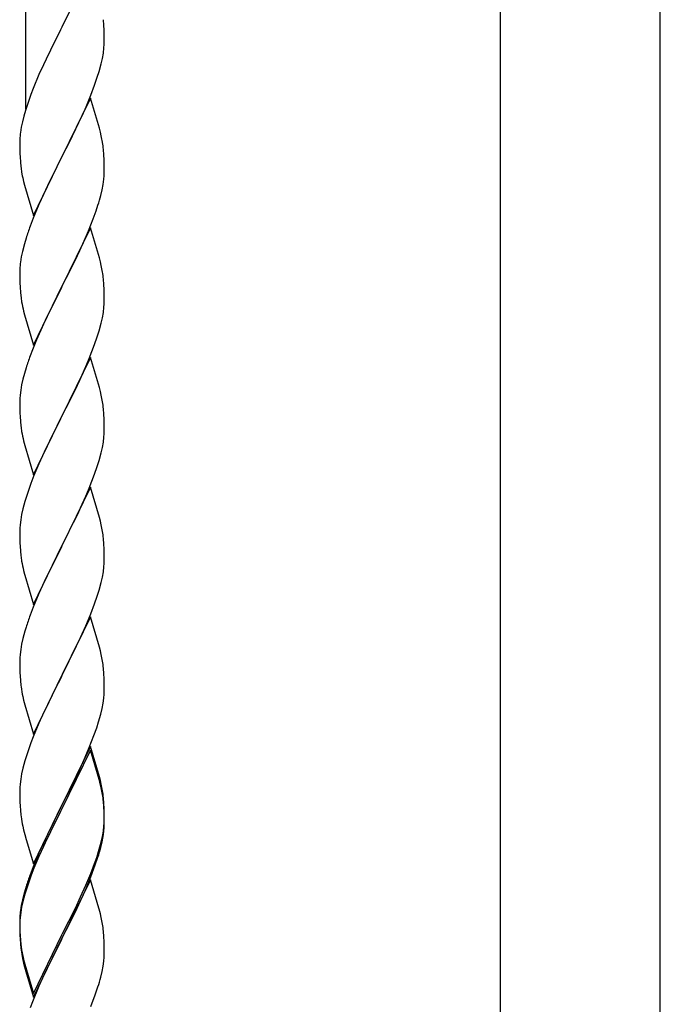
# Model space of a CAD drawing. Units: millimetres. Extents: x 250 to 8280, y 75 to 5795.
# Drawn here: x 2328 to 2491, y 2543 to 2792 of the extents above; entities that cross this region are included whole.
import ezdxf

# ---------------------------------------------------------------- set-up
doc = ezdxf.new("R2010")
doc.units = ezdxf.units.MM
doc.layers.add('YKK_A1', color=4, linetype='Continuous', lineweight=30)

msp = doc.modelspace()

# ---------------------------------------------------------------- linework, layer by layer
at = {"layer": 'YKK_A1', "linetype": 'Continuous', "ltscale": 0.5}
for p, q in [((2329.77, 2769.76), (2329.77, 3017.93)), ((2450.02, 2150.43), (2450.02, 2977.43)), ((2490.52, 2150.43), (2490.52, 2977.43)), ((2346.17, 2805.45), (2338.94, 2790.6)), ((2338.94, 2790.6), (2338.6, 2789.93)), ((2349.55, 2791.05), (2349.44, 2792.46)), ((2349.61, 2789.8), (2349.55, 2791.05)), ((2338.6, 2789.93), (2335.99, 2784.73)), ((2349.66, 2788.08), (2349.61, 2789.8)), ((2349.66, 2786.93), (2349.66, 2788.08)), ((2349.42, 2784.01), (2349.58, 2785.3)), ((2349.58, 2785.3), (2349.64, 2786.13)), ((2349.64, 2786.13), (2349.66, 2786.93)), ((2335.99, 2784.73), (2334.89, 2782.43)), ((2348.87, 2781.26), (2349.18, 2782.65)), ((2349.18, 2782.65), (2349.42, 2784.01)), ((2334.22, 2781), (2333.11, 2778.54)), ((2334.89, 2782.43), (2334.22, 2781)), ((2348.35, 2779.33), (2348.87, 2781.26)), ((2333.11, 2778.54), (2331.64, 2775.01)), ((2347.21, 2775.85), (2347.89, 2777.85)), ((2347.89, 2777.85), (2348.35, 2779.33)), ((2331.64, 2775.01), (2331.05, 2773.49)), ((2346.25, 2773.32), (2347.21, 2775.85)), ((2331.05, 2773.49), (2330.33, 2771.47)), ((2346.17, 2772.58), (2338.94, 2757.72)), ((2345.21, 2770.79), (2346.25, 2773.32)), ((2348.43, 2764.94), (2346.17, 2772.58)), ((2330.33, 2771.47), (2329.69, 2769.48)), ((2344.77, 2769.79), (2345.21, 2770.79)), ((2329.27, 2768.02), (2328.91, 2766.6)), ((2329.69, 2769.48), (2329.27, 2768.02)), ((2343.22, 2766.37), (2344.77, 2769.79)), ((2328.62, 2765.21), (2328.4, 2763.88)), ((2328.91, 2766.6), (2328.62, 2765.21)), ((2340.83, 2761.44), (2343.22, 2766.37)), ((2328.27, 2762.6), (2328.23, 2761.79)), ((2348.68, 2763.98), (2348.43, 2764.94)), ((2348.9, 2763.04), (2348.68, 2763.98)), ((2328.23, 2761.79), (2328.22, 2761.39)), ((2328.22, 2761.39), (2328.24, 2759.53)), ((2339.11, 2758.06), (2340.83, 2761.44)), ((2328.24, 2759.53), (2328.27, 2758.52)), ((2328.27, 2758.52), (2328.32, 2757.58)), ((2328.32, 2757.58), (2328.4, 2756.41)), ((2331.72, 2742.87), (2338.94, 2757.72)), ((2338.94, 2757.72), (2338.6, 2757.05)), ((2338.94, 2757.72), (2339.11, 2758.06)), ((2349.55, 2758.18), (2349.44, 2759.59)), ((2349.61, 2756.93), (2349.55, 2758.18)), ((2338.6, 2757.05), (2335.78, 2751.41)), ((2349.66, 2755.2), (2349.61, 2756.93)), ((2349.66, 2754.06), (2349.66, 2755.2)), ((2328.57, 2754.82), (2328.71, 2753.83)), ((2328.71, 2753.83), (2328.89, 2752.88)), ((2328.89, 2752.88), (2328.99, 2752.41)), ((2349.64, 2753.26), (2349.66, 2754.06)), ((2328.99, 2752.41), (2329.2, 2751.47)), ((2329.2, 2751.47), (2329.45, 2750.51)), ((2329.45, 2750.51), (2331.72, 2742.87)), ((2335.78, 2751.41), (2334.22, 2748.13)), ((2349.08, 2749.32), (2349.35, 2750.69)), ((2349.35, 2750.69), (2349.54, 2752)), ((2334.22, 2748.13), (2333.11, 2745.66)), ((2348.75, 2747.91), (2349.08, 2749.32)), ((2333.11, 2745.66), (2331.64, 2742.14)), ((2347.56, 2743.98), (2348.05, 2745.48)), ((2346.83, 2741.97), (2347.56, 2743.98)), ((2331.64, 2742.14), (2330.87, 2740.11)), ((2345.63, 2738.93), (2346.83, 2741.97)), ((2346.17, 2739.72), (2338.94, 2724.85)), ((2344.56, 2736.42), (2345.63, 2738.93)), ((2348.43, 2732.07), (2346.17, 2739.72)), ((2329.4, 2735.63), (2328.91, 2733.72)), ((2329.84, 2737.1), (2329.4, 2735.63)), ((2343.45, 2733.97), (2344.56, 2736.42)), ((2328.91, 2733.72), (2328.62, 2732.34)), ((2342.33, 2731.63), (2343.45, 2733.97)), ((2328.62, 2732.34), (2328.4, 2731.01)), ((2340.83, 2728.57), (2342.33, 2731.63)), ((2348.68, 2731.11), (2348.43, 2732.07)), ((2348.9, 2730.18), (2348.68, 2731.11)), ((2328.23, 2728.92), (2328.22, 2728.52)), ((2328.22, 2728.52), (2328.24, 2726.66)), ((2328.27, 2729.73), (2328.23, 2728.92)), ((2339.11, 2725.18), (2340.83, 2728.57)), ((2328.24, 2726.66), (2328.27, 2725.65)), ((2328.27, 2725.65), (2328.32, 2724.71)), ((2338.94, 2724.85), (2339.11, 2725.18)), ((2349.55, 2725.31), (2349.44, 2726.72)), ((2349.61, 2724.06), (2349.55, 2725.31)), ((2328.32, 2724.71), (2328.42, 2723.27)), ((2328.42, 2723.27), (2328.57, 2721.95)), ((2331.72, 2710), (2338.94, 2724.85)), ((2338.78, 2724.52), (2335.99, 2718.99)), ((2338.94, 2724.85), (2338.78, 2724.52)), ((2349.66, 2722.34), (2349.61, 2724.06)), ((2328.57, 2721.95), (2328.71, 2720.96)), ((2349.58, 2719.56), (2349.64, 2720.39)), ((2349.64, 2720.39), (2349.66, 2721.19)), ((2349.66, 2721.19), (2349.66, 2722.34)), ((2329.2, 2718.6), (2329.45, 2717.64)), ((2329.45, 2717.64), (2331.72, 2710)), ((2335.99, 2718.99), (2334.67, 2716.22)), ((2349.18, 2716.91), (2349.42, 2718.27)), ((2349.42, 2718.27), (2349.58, 2719.56)), ((2334.22, 2715.26), (2332.47, 2711.29)), ((2334.67, 2716.22), (2334.22, 2715.26)), ((2348.35, 2713.59), (2348.87, 2715.52)), ((2348.87, 2715.52), (2349.18, 2716.91)), ((2347.89, 2712.11), (2348.35, 2713.59)), ((2332.47, 2711.29), (2331.44, 2708.76)), ((2347.21, 2710.11), (2347.89, 2712.11)), ((2331.44, 2708.76), (2330.87, 2707.24)), ((2345.84, 2706.56), (2347.21, 2710.11)), ((2346.17, 2706.84), (2338.94, 2691.99)), ((2344.99, 2704.55), (2345.84, 2706.56)), ((2348.43, 2699.2), (2346.17, 2706.84)), ((2329.4, 2702.77), (2329.02, 2701.33)), ((2329.84, 2704.24), (2329.4, 2702.77)), ((2343.45, 2701.11), (2344.99, 2704.55)), ((2329.02, 2701.33), (2328.71, 2699.93)), ((2342.33, 2698.76), (2343.45, 2701.11)), ((2328.47, 2698.58), (2328.31, 2697.28)), ((2328.71, 2699.93), (2328.47, 2698.58)), ((2340.83, 2695.7), (2342.33, 2698.76)), ((2348.68, 2698.24), (2348.43, 2699.2)), ((2348.9, 2697.3), (2348.68, 2698.24)), ((2328.25, 2696.45), (2328.22, 2695.65)), ((2328.22, 2695.65), (2328.24, 2693.79)), ((2328.31, 2697.28), (2328.25, 2696.45)), ((2339.11, 2692.32), (2340.83, 2695.7)), ((2328.24, 2693.79), (2328.27, 2692.78)), ((2328.27, 2692.78), (2328.32, 2691.84)), ((2349.55, 2692.44), (2349.44, 2693.85)), ((2328.32, 2691.84), (2328.4, 2690.68)), ((2331.72, 2677.13), (2338.94, 2691.99)), ((2338.6, 2691.31), (2335.78, 2685.67)), ((2338.94, 2691.99), (2338.6, 2691.31)), ((2338.94, 2691.99), (2339.11, 2692.32)), ((2349.61, 2691.19), (2349.55, 2692.44)), ((2349.66, 2689.47), (2349.61, 2691.19)), ((2328.57, 2689.08), (2328.71, 2688.1)), ((2349.64, 2687.52), (2349.66, 2688.32)), ((2349.66, 2688.32), (2349.66, 2689.47)), ((2329.2, 2685.73), (2329.52, 2684.53)), ((2335.78, 2685.67), (2334.44, 2682.87)), ((2349.18, 2684.04), (2349.42, 2685.4)), ((2349.42, 2685.4), (2349.58, 2686.69)), ((2349.58, 2686.69), (2349.64, 2687.52)), ((2329.52, 2684.53), (2331.72, 2677.13)), ((2334.44, 2682.87), (2333.11, 2679.93)), ((2348.87, 2682.65), (2349.18, 2684.04)), ((2347.89, 2679.24), (2348.35, 2680.72)), ((2348.35, 2680.72), (2348.87, 2682.65)), ((2333.11, 2679.93), (2331.84, 2676.91)), ((2347.21, 2677.24), (2347.89, 2679.24)), ((2331.84, 2676.91), (2331.05, 2674.88)), ((2345.84, 2673.7), (2347.21, 2677.24)), ((2330.33, 2672.86), (2329.54, 2670.38)), ((2331.05, 2674.88), (2330.33, 2672.86)), ((2346.17, 2673.98), (2338.94, 2659.12)), ((2344.99, 2671.68), (2345.84, 2673.7)), ((2348.43, 2666.33), (2346.17, 2673.98)), ((2329.54, 2670.38), (2329.02, 2668.46)), ((2343.67, 2668.72), (2344.99, 2671.68)), ((2329.02, 2668.46), (2328.71, 2667.06)), ((2343, 2667.29), (2343.67, 2668.72)), ((2328.47, 2665.71), (2328.31, 2664.41)), ((2328.71, 2667.06), (2328.47, 2665.71)), ((2341.89, 2664.99), (2343, 2667.29)), ((2348.68, 2665.38), (2348.43, 2666.33)), ((2348.9, 2664.44), (2348.68, 2665.38)), ((2328.25, 2663.58), (2328.22, 2662.78)), ((2328.22, 2662.78), (2328.24, 2660.92)), ((2328.31, 2664.41), (2328.25, 2663.58)), ((2339.11, 2659.45), (2341.89, 2664.99)), ((2328.24, 2660.92), (2328.27, 2659.91)), ((2349.55, 2659.57), (2349.44, 2660.98)), ((2328.27, 2659.91), (2328.32, 2658.97)), ((2328.32, 2658.97), (2328.4, 2657.81)), ((2331.72, 2644.26), (2338.94, 2659.12)), ((2338.78, 2658.79), (2335.78, 2652.8)), ((2338.94, 2659.12), (2338.78, 2658.79)), ((2338.94, 2659.12), (2339.11, 2659.45)), ((2349.61, 2658.33), (2349.55, 2659.57)), ((2349.66, 2656.6), (2349.61, 2658.33)), ((2328.57, 2656.22), (2328.71, 2655.23)), ((2349.64, 2654.65), (2349.66, 2655.45)), ((2349.66, 2655.45), (2349.66, 2656.6)), ((2329.2, 2652.86), (2329.45, 2651.91)), ((2335.78, 2652.8), (2334.44, 2650)), ((2349.42, 2652.53), (2349.58, 2653.82)), ((2349.58, 2653.82), (2349.64, 2654.65)), ((2329.45, 2651.91), (2329.52, 2651.66)), ((2329.52, 2651.66), (2331.72, 2644.26)), ((2348.87, 2649.78), (2349.18, 2651.18)), ((2349.18, 2651.18), (2349.42, 2652.53)), ((2334.44, 2650), (2333.11, 2647.06)), ((2347.89, 2646.38), (2348.35, 2647.85)), ((2348.35, 2647.85), (2348.87, 2649.78)), ((2333.11, 2647.06), (2331.64, 2643.53)), ((2347.21, 2644.37), (2347.89, 2646.38)), ((2331.64, 2643.53), (2330.87, 2641.5)), ((2346.25, 2641.84), (2347.21, 2644.37)), ((2346.17, 2641.1), (2338.94, 2626.25)), ((2344.99, 2638.81), (2346.25, 2641.84)), ((2348.43, 2633.46), (2346.17, 2641.1)), ((2329.84, 2638.5), (2329.54, 2637.51)), ((2343.67, 2635.85), (2344.99, 2638.81)), ((2329.02, 2635.59), (2328.71, 2634.19)), ((2329.54, 2637.51), (2329.02, 2635.59)), ((2339.11, 2626.58), (2343.67, 2635.85)), ((2328.47, 2632.84), (2328.31, 2631.54)), ((2328.71, 2634.19), (2328.47, 2632.84)), ((2348.68, 2632.51), (2348.43, 2633.46)), ((2328.25, 2630.71), (2328.22, 2629.92)), ((2328.31, 2631.54), (2328.25, 2630.71)), ((2348.9, 2631.57), (2348.68, 2632.51)), ((2328.22, 2629.92), (2328.24, 2628.05)), ((2328.24, 2628.05), (2328.27, 2627.04)), ((2349.55, 2626.7), (2349.44, 2628.12)), ((2328.27, 2627.04), (2328.32, 2626.1)), ((2328.32, 2626.1), (2328.4, 2624.94)), ((2331.72, 2611.39), (2338.94, 2626.25)), ((2338.78, 2625.92), (2337.06, 2622.53)), ((2338.94, 2626.25), (2338.78, 2625.92)), ((2338.94, 2626.25), (2339.11, 2626.58)), ((2349.61, 2625.46), (2349.55, 2626.7)), ((2349.66, 2623.73), (2349.61, 2625.46)), ((2349.66, 2622.59), (2349.66, 2623.73)), ((2328.99, 2620.93), (2329.2, 2619.99)), ((2337.06, 2622.53), (2334.89, 2618.09)), ((2349.35, 2619.22), (2349.54, 2620.53)), ((2349.64, 2621.79), (2349.66, 2622.59)), ((2329.2, 2619.99), (2329.52, 2618.79)), ((2329.52, 2618.79), (2331.72, 2611.39)), ((2334.89, 2618.09), (2333.77, 2615.68)), ((2348.75, 2616.44), (2349.08, 2617.85)), ((2349.08, 2617.85), (2349.35, 2619.22)), ((2333.77, 2615.68), (2333.11, 2614.19)), ((2348.2, 2614.5), (2348.75, 2616.44)), ((2333.11, 2614.19), (2331.64, 2610.66)), ((2347.02, 2611), (2347.73, 2613.01)), ((2347.73, 2613.01), (2348.2, 2614.5)), ((2331.64, 2610.66), (2331.05, 2609.14)), ((2345.84, 2607.96), (2347.02, 2611)), ((2331.05, 2609.14), (2330.33, 2607.12)), ((2346.17, 2608.24), (2338.94, 2593.38)), ((2344.56, 2604.95), (2345.84, 2607.96)), ((2348.43, 2600.59), (2346.17, 2608.24)), ((2330.33, 2607.12), (2329.54, 2604.65)), ((2346.17, 2607.32), (2338.94, 2592.47)), ((2348.37, 2599.92), (2346.17, 2607.32)), ((2329.54, 2604.65), (2329.02, 2602.72)), ((2343.45, 2602.5), (2344.56, 2604.95)), ((2328.71, 2601.32), (2328.47, 2599.97)), ((2329.02, 2602.72), (2328.71, 2601.32)), ((2340.83, 2597.1), (2342.78, 2601.08)), ((2342.78, 2601.08), (2343.45, 2602.5)), ((2348.68, 2599.64), (2348.43, 2600.59)), ((2328.25, 2597.84), (2328.22, 2597.04)), ((2328.31, 2598.67), (2328.25, 2597.84)), ((2328.47, 2599.97), (2328.31, 2598.67)), ((2348.56, 2599.2), (2348.37, 2599.92)), ((2348.9, 2597.78), (2348.56, 2599.2)), ((2348.9, 2598.7), (2348.68, 2599.64)), ((2328.22, 2597.04), (2328.24, 2595.18)), ((2339.11, 2593.71), (2340.83, 2597.1)), ((2328.24, 2595.18), (2328.27, 2594.17)), ((2328.27, 2594.17), (2328.32, 2593.23)), ((2328.32, 2593.23), (2328.4, 2592.07)), ((2331.72, 2578.52), (2338.94, 2593.38)), ((2338.94, 2593.38), (2338.6, 2592.71)), ((2338.94, 2593.38), (2339.11, 2593.71)), ((2349.55, 2593.83), (2349.44, 2595.25)), ((2349.55, 2592.92), (2349.44, 2594.33)), ((2349.61, 2592.59), (2349.55, 2593.83)), ((2349.61, 2591.67), (2349.55, 2592.92)), ((2338.6, 2592.71), (2335.33, 2586.15)), ((2338.6, 2591.79), (2335.99, 2586.6)), ((2338.94, 2592.47), (2338.6, 2591.79)), ((2349.66, 2590.86), (2349.61, 2592.59)), ((2349.66, 2589.94), (2349.61, 2591.67)), ((2349.66, 2589.72), (2349.66, 2590.86)), ((2328.99, 2588.07), (2329.2, 2587.13)), ((2349.42, 2586.79), (2349.58, 2588.09)), ((2349.58, 2588.09), (2349.64, 2588.92)), ((2349.64, 2588.92), (2349.66, 2589.72)), ((2349.64, 2588), (2349.66, 2588.8)), ((2349.66, 2588.8), (2349.66, 2589.94)), ((2329.2, 2587.13), (2329.52, 2585.93)), ((2329.52, 2585.93), (2329.88, 2584.66)), ((2335.33, 2586.15), (2334.22, 2583.78)), ((2335.99, 2586.6), (2334.67, 2583.83)), ((2348.87, 2584.04), (2349.18, 2585.44)), ((2349.08, 2584.06), (2349.35, 2585.43)), ((2349.18, 2585.44), (2349.42, 2586.79)), ((2349.35, 2585.43), (2349.54, 2586.74)), ((2329.88, 2584.66), (2331.72, 2578.52)), ((2334.22, 2583.78), (2333.11, 2581.32)), ((2334.22, 2582.87), (2333.11, 2580.41)), ((2334.67, 2583.83), (2334.22, 2582.87)), ((2348.75, 2582.65), (2349.08, 2584.06)), ((2333.11, 2581.32), (2331.64, 2577.79)), ((2333.11, 2580.41), (2331.84, 2577.38)), ((2347.73, 2580.14), (2348.2, 2581.63)), ((2346.25, 2576.1), (2347.21, 2578.63)), ((2346.25, 2575.19), (2347.38, 2578.22)), ((2347.21, 2578.63), (2347.73, 2580.14)), ((2347.38, 2578.22), (2348.05, 2580.22)), ((2331.05, 2575.36), (2330.33, 2573.34)), ((2331.64, 2577.79), (2330.87, 2575.76)), ((2331.84, 2577.38), (2331.05, 2575.36)), ((2344.99, 2573.07), (2346.25, 2576.1)), ((2330.33, 2573.34), (2329.54, 2570.86)), ((2346.17, 2574.45), (2338.94, 2559.59)), ((2343.67, 2570.11), (2344.99, 2573.07)), ((2345.21, 2572.66), (2346.25, 2575.19)), ((2348.3, 2567.3), (2346.17, 2574.45)), ((2329.4, 2571.29), (2328.91, 2569.38)), ((2329.54, 2570.86), (2329.02, 2568.93)), ((2329.84, 2572.76), (2329.4, 2571.29)), ((2343.22, 2568.24), (2344.77, 2571.66)), ((2344.77, 2571.66), (2345.21, 2572.66)), ((2328.62, 2568), (2328.4, 2566.66)), ((2328.91, 2569.38), (2328.62, 2568)), ((2329.02, 2568.93), (2328.71, 2567.54)), ((2342.33, 2567.28), (2343.67, 2570.11)), ((2342.33, 2566.37), (2343.22, 2568.24)), ((2328.27, 2565.39), (2328.23, 2564.57)), ((2328.47, 2566.18), (2328.31, 2564.89)), ((2328.71, 2567.54), (2328.47, 2566.18)), ((2339.11, 2560.84), (2342.33, 2567.28)), ((2340.83, 2563.31), (2342.33, 2566.37)), ((2348.37, 2567.05), (2348.3, 2567.3)), ((2348.68, 2565.85), (2348.37, 2567.05)), ((2348.9, 2564.91), (2348.68, 2565.85)), ((2328.23, 2564.57), (2328.22, 2564.18)), ((2328.22, 2564.18), (2328.24, 2562.32)), ((2328.25, 2564.06), (2328.22, 2563.26)), ((2328.22, 2563.26), (2328.24, 2561.4)), ((2328.31, 2564.89), (2328.25, 2564.06)), ((2339.11, 2559.92), (2340.83, 2563.31)), ((2328.24, 2562.32), (2328.27, 2561.31)), ((2328.24, 2561.4), (2328.27, 2560.39)), ((2328.27, 2561.31), (2328.32, 2560.37)), ((2328.27, 2560.39), (2328.32, 2559.45)), ((2331.72, 2545.65), (2338.94, 2560.51)), ((2338.94, 2560.51), (2339.11, 2560.84)), ((2349.55, 2560.05), (2349.44, 2561.46)), ((2328.32, 2560.37), (2328.4, 2559.2)), ((2328.32, 2559.45), (2328.4, 2558.28)), ((2331.72, 2544.74), (2338.94, 2559.59)), ((2338.78, 2559.26), (2335.99, 2553.73)), ((2338.94, 2559.59), (2338.78, 2559.26)), ((2338.94, 2559.59), (2339.11, 2559.92)), ((2349.61, 2558.8), (2349.55, 2560.05)), ((2349.66, 2557.07), (2349.61, 2558.8)), ((2328.57, 2557.61), (2328.71, 2556.62)), ((2349.64, 2555.13), (2349.66, 2555.93)), ((2349.66, 2555.93), (2349.66, 2557.07)), ((2328.94, 2554.52), (2329.2, 2553.34)), ((2329.2, 2554.26), (2329.52, 2553.06)), ((2329.2, 2553.34), (2329.45, 2552.38)), ((2329.52, 2553.06), (2331.72, 2545.65)), ((2335.99, 2553.73), (2334.44, 2550.48)), ((2349.35, 2552.56), (2349.54, 2553.87)), ((2329.45, 2552.38), (2329.96, 2550.61)), ((2329.96, 2550.61), (2331.72, 2544.74)), ((2334.44, 2550.48), (2333.11, 2547.53)), ((2348.75, 2549.78), (2349.08, 2551.19)), ((2349.08, 2551.19), (2349.35, 2552.56)), ((2333.11, 2547.53), (2331.44, 2543.5)), ((2347.38, 2545.35), (2348.05, 2547.35)), ((2331.44, 2543.5), (2330.87, 2541.98)), ((2346.25, 2542.32), (2347.38, 2545.35))]:
    msp.add_line(p, q, dxfattribs=at)
for centre, radius, start, end in [((2360.21, 2759.99), 32.04, 173.0323, 175.3241), ((2307.44, 2754.34), 42.37, 9.5672, 11.859), ((2304.58, 2754.73), 45.12, 6.176, 8.4678), ((2368.23, 2759.87), 39.98, 184.9569, 187.2487), ((2318.22, 2755.26), 31.49, 354.0716, 356.3633), ((2287.66, 2764.19), 63.23, 342.7842, 345.076), ((2405.47, 2712.86), 79.42, 159.9344, 162.2261), ((2360.21, 2727.12), 32.04, 173.0323, 175.3241), ((2307.31, 2721.47), 42.49, 9.5359, 11.8277), ((2304.71, 2721.87), 45, 6.1963, 8.4881), ((2388.08, 2732.03), 60.39, 190.5595, 192.8513), ((2405.47, 2679.99), 79.42, 159.9344, 162.2261), ((2307.44, 2688.6), 42.37, 9.5672, 11.859), ((2304.58, 2688.99), 45.12, 6.176, 8.4678), ((2368.36, 2694.13), 40.1, 184.9379, 187.2297), ((2388.08, 2699.16), 60.39, 190.5595, 192.8513), ((2307.44, 2655.73), 42.37, 9.5672, 11.859), ((2304.58, 2656.13), 45.12, 6.176, 8.4678), ((2368.23, 2661.26), 39.98, 184.9569, 187.2487), ((2388.08, 2666.29), 60.39, 190.5595, 192.8513), ((2405.47, 2614.25), 79.42, 159.9344, 162.2261), ((2307.44, 2622.86), 42.37, 9.5672, 11.859), ((2304.71, 2623.26), 45, 6.1963, 8.4881), ((2368.23, 2628.39), 39.98, 184.9569, 187.2487), ((2389.15, 2632.64), 61.29, 188.7199, 191.0117), ((2318.22, 2623.79), 31.49, 354.0716, 356.3633), ((2307.44, 2589.99), 42.37, 9.5672, 11.859), ((2307.44, 2589.08), 42.37, 9.5672, 11.859), ((2304.71, 2590.39), 45, 6.1963, 8.4881), ((2304.58, 2589.47), 45.12, 6.176, 8.4678), ((2368.23, 2595.52), 39.98, 184.9569, 187.2487), ((2389.02, 2599.77), 61.16, 188.74, 191.0317), ((2318.22, 2590), 31.49, 354.0716, 356.3633), ((2288.17, 2599.46), 62.63, 343.4586, 345.7503), ((2287.66, 2598.93), 63.23, 342.7842, 345.076), ((2405.47, 2548.51), 79.42, 159.9344, 162.2261), ((2360.21, 2562.78), 32.04, 173.0323, 175.3241), ((2307.44, 2556.21), 42.37, 9.5672, 11.859), ((2304.58, 2556.6), 45.12, 6.176, 8.4678), ((2368.36, 2562.66), 40.1, 184.9379, 187.2297), ((2368.23, 2561.74), 39.98, 184.9569, 187.2487), ((2383.12, 2564.85), 55.16, 188.5086, 190.8003), ((2388.08, 2567.69), 60.39, 190.5595, 192.8513), ((2318.22, 2557.13), 31.49, 354.0716, 356.3633), ((2287.66, 2566.06), 63.23, 342.7842, 345.076)]:
    msp.add_arc(centre, radius, start, end, dxfattribs=at)

doc.saveas('drawing.dxf')
